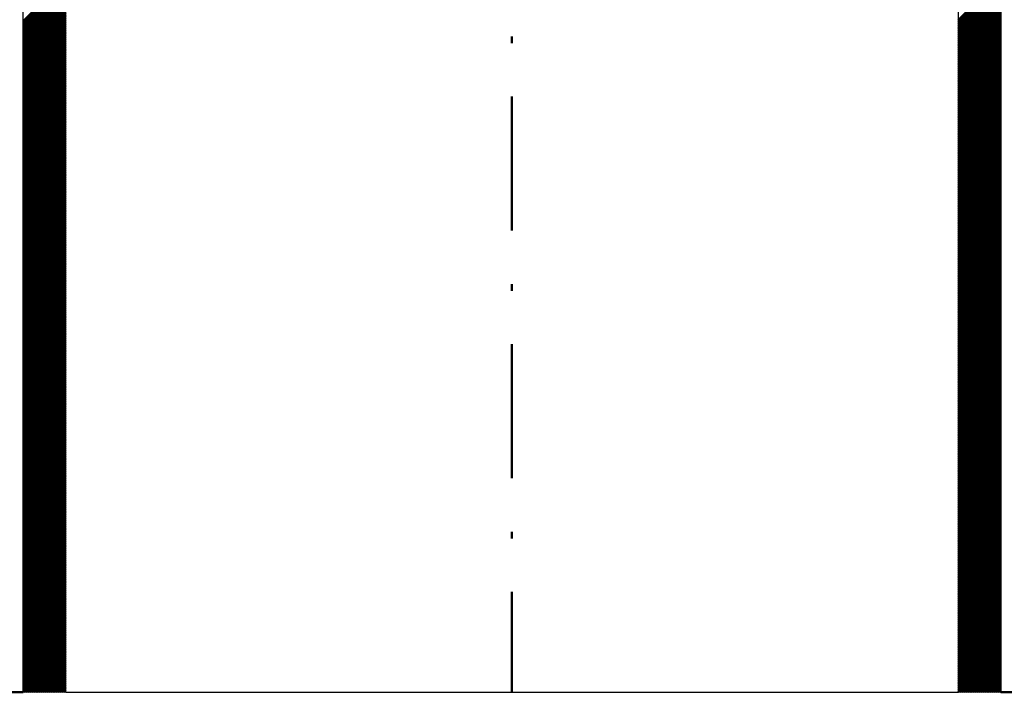
# Model space of a CAD drawing. Units: millimetres. Extents: x -56 to 538, y 688 to 1108.
# Drawn here: x 201 to 274, y 841 to 892 of the extents above; entities that cross this region are included whole.
import ezdxf

# ---------------------------------------------------------------- set-up
doc = ezdxf.new("R2010")
doc.units = ezdxf.units.MM
doc.linetypes.add('STRICHPUNKT2', pattern=[18.5, 10, -4, 0.5, -4])
doc.layers.get('0').update_dxf_attribs({"linetype": 'CONTINUOUS'})
doc.layers.add('LE_ALL', color=7, linetype='CONTINUOUS', lineweight=50)

# ---------------------------------------------------------------- blocks, each defined once
blk = doc.blocks.new('_00046', base_point=(37.5, 921.317))
at = {"layer": 'LE_ALL', "color": 20}
for p, q in [((201, 841.317), (172.5, 841.317)), ((301.066, 841.317), (274, 841.317))]:
    blk.add_line(p, q, dxfattribs=at)
blk = doc.blocks.new('_00045')
blk.add_blockref('_00046', (37.5, 921.317))
blk = doc.blocks.new('Bodenplatte_00044')
blk.add_blockref('_00045', (0, 0))
blk = doc.blocks.new('Bestand_00043')
blk.add_blockref('Bodenplatte_00044', (0, 0))
blk = doc.blocks.new('_00067', base_point=(204.2, 941.317))
for p, q in [((201, 841.317), (201, 941.317)), ((204.2, 841.317), (204.2, 941.317)), ((274, 941.317), (274, 841.317)), ((204.2, 841.317), (201, 841.317)), ((204.2, 841.317), (270.8, 841.317)), ((274, 841.317), (270.8, 841.317))]:
    blk.add_line(p, q)
blk.add_lwpolyline([(204.2, 941.317), (270.8, 941.317), (270.8, 841.317)])
blk.add_point((237.5, 841.317))
at = {"layer": 'LE_ALL', "color": 1, "linetype": 'STRICHPUNKT2'}
blk.add_line((237.5, 941.317), (237.5, 841.317), dxfattribs=at)
at = {"layer": 'LE_ALL', "color": 5}
for p, q in [((201, 891.451), (204.2, 894.651)), ((201, 891.309), (204.2, 894.509)), ((270.8, 891.53), (274, 894.73)), ((270.8, 891.389), (274, 894.589)), ((201, 891.168), (204.2, 894.368)), ((201, 891.027), (204.2, 894.227)), ((201, 890.885), (204.2, 894.085)), ((201, 890.744), (204.2, 893.944)), ((201, 890.602), (204.2, 893.802)), ((270.8, 891.247), (274, 894.447)), ((270.8, 891.106), (274, 894.306)), ((270.8, 890.964), (274, 894.165)), ((270.8, 890.823), (274, 894.023)), ((270.8, 890.682), (274, 893.882)), ((201, 890.461), (204.2, 893.661)), ((201, 890.319), (204.2, 893.519)), ((201, 890.178), (204.2, 893.378)), ((201, 890.037), (204.2, 893.237)), ((201, 889.895), (204.2, 893.095)), ((270.8, 890.54), (274, 893.74)), ((270.8, 890.399), (274, 893.599)), ((270.8, 890.257), (274, 893.457)), ((270.8, 890.116), (274, 893.316)), ((270.8, 889.975), (274, 893.175)), ((270.8, 889.833), (274, 893.033)), ((201, 889.754), (204.2, 892.954)), ((201, 889.612), (204.2, 892.812)), ((201, 889.471), (204.2, 892.671)), ((201, 889.329), (204.2, 892.529)), ((201, 889.188), (204.2, 892.388)), ((270.8, 889.692), (274, 892.892)), ((270.8, 889.55), (274, 892.75)), ((270.8, 889.409), (274, 892.609)), ((270.8, 889.267), (274, 892.467)), ((270.8, 889.126), (274, 892.326)), ((201, 889.047), (204.2, 892.247)), ((201, 888.905), (204.2, 892.105)), ((201, 888.764), (204.2, 891.964)), ((201, 888.622), (204.2, 891.822)), ((201, 888.481), (204.2, 891.681)), ((270.8, 888.985), (274, 892.185)), ((270.8, 888.843), (274, 892.043)), ((270.8, 888.702), (274, 891.902)), ((270.8, 888.56), (274, 891.76)), ((270.8, 888.419), (274, 891.619)), ((201, 888.34), (204.2, 891.54)), ((201, 888.198), (204.2, 891.398)), ((201, 888.057), (204.2, 891.257)), ((201, 887.915), (204.2, 891.115)), ((201, 887.774), (204.2, 890.974)), ((201, 887.632), (204.2, 890.832)), ((270.8, 888.277), (274, 891.477)), ((270.8, 888.136), (274, 891.336)), ((270.8, 887.995), (274, 891.195)), ((270.8, 887.853), (274, 891.053)), ((270.8, 887.712), (274, 890.912)), ((201, 887.491), (204.2, 890.691)), ((201, 887.35), (204.2, 890.55)), ((201, 887.208), (204.2, 890.408)), ((201, 887.067), (204.2, 890.267)), ((201, 886.925), (204.2, 890.125)), ((270.8, 887.57), (274, 890.77)), ((270.8, 887.429), (274, 890.629)), ((270.8, 887.288), (274, 890.488)), ((270.8, 887.146), (274, 890.346)), ((270.8, 887.005), (274, 890.205)), ((201, 886.784), (204.2, 889.984)), ((201, 886.642), (204.2, 889.842)), ((201, 886.501), (204.2, 889.701)), ((201, 886.36), (204.2, 889.56)), ((201, 886.218), (204.2, 889.418)), ((270.8, 886.863), (274, 890.063)), ((270.8, 886.722), (274, 889.922)), ((270.8, 886.58), (274, 889.78)), ((270.8, 886.439), (274, 889.639)), ((270.8, 886.298), (274, 889.498)), ((270.8, 886.156), (274, 889.356)), ((201, 886.077), (204.2, 889.277)), ((201, 885.935), (204.2, 889.135)), ((201, 885.794), (204.2, 888.994)), ((201, 885.652), (204.2, 888.853)), ((201, 885.511), (204.2, 888.711)), ((270.8, 886.015), (274, 889.215)), ((270.8, 885.873), (274, 889.073)), ((270.8, 885.732), (274, 888.932)), ((270.8, 885.59), (274, 888.79)), ((270.8, 885.449), (274, 888.649)), ((201, 885.37), (204.2, 888.57)), ((201, 885.228), (204.2, 888.428)), ((201, 885.087), (204.2, 888.287)), ((201, 884.945), (204.2, 888.145)), ((201, 884.804), (204.2, 888.004)), ((270.8, 885.308), (274, 888.508)), ((270.8, 885.166), (274, 888.366)), ((270.8, 885.025), (274, 888.225)), ((270.8, 884.883), (274, 888.083)), ((270.8, 884.742), (274, 887.942)), ((201, 884.663), (204.2, 887.863)), ((201, 884.521), (204.2, 887.721)), ((201, 884.38), (204.2, 887.58)), ((201, 884.238), (204.2, 887.438)), ((201, 884.097), (204.2, 887.297)), ((201, 883.955), (204.2, 887.155)), ((270.8, 884.601), (274, 887.801)), ((270.8, 884.459), (274, 887.659)), ((270.8, 884.318), (274, 887.518)), ((270.8, 884.176), (274, 887.376)), ((270.8, 884.035), (274, 887.235)), ((201, 883.814), (204.2, 887.014)), ((201, 883.673), (204.2, 886.873)), ((201, 883.531), (204.2, 886.731)), ((201, 883.39), (204.2, 886.59)), ((201, 883.248), (204.2, 886.448)), ((270.8, 883.893), (274, 887.093)), ((270.8, 883.752), (274, 886.952)), ((270.8, 883.611), (274, 886.811)), ((270.8, 883.469), (274, 886.669)), ((270.8, 883.328), (274, 886.528)), ((201, 883.107), (204.2, 886.307)), ((201, 882.965), (204.2, 886.165)), ((201, 882.824), (204.2, 886.024)), ((201, 882.683), (204.2, 885.883)), ((201, 882.541), (204.2, 885.741)), ((270.8, 883.186), (274, 886.386)), ((270.8, 883.045), (274, 886.245)), ((270.8, 882.903), (274, 886.103)), ((270.8, 882.762), (274, 885.962)), ((270.8, 882.621), (274, 885.821)), ((270.8, 882.479), (274, 885.679)), ((201, 882.4), (204.2, 885.6)), ((201, 882.258), (204.2, 885.458)), ((201, 882.117), (204.2, 885.317)), ((201, 881.976), (204.2, 885.176)), ((201, 881.834), (204.2, 885.034)), ((270.8, 882.338), (274, 885.538)), ((270.8, 882.196), (274, 885.396)), ((270.8, 882.055), (274, 885.255)), ((270.8, 881.914), (274, 885.114)), ((270.8, 881.772), (274, 884.972)), ((201, 881.693), (204.2, 884.893)), ((201, 881.551), (204.2, 884.751)), ((201, 881.41), (204.2, 884.61)), ((201, 881.268), (204.2, 884.468)), ((201, 881.127), (204.2, 884.327)), ((270.8, 881.631), (274, 884.831)), ((270.8, 881.489), (274, 884.689)), ((270.8, 881.348), (274, 884.548)), ((270.8, 881.206), (274, 884.406)), ((270.8, 881.065), (274, 884.265)), ((201, 880.986), (204.2, 884.186)), ((201, 880.844), (204.2, 884.044)), ((201, 880.703), (204.2, 883.903)), ((201, 880.561), (204.2, 883.761)), ((201, 880.42), (204.2, 883.62)), ((201, 880.278), (204.2, 883.478)), ((270.8, 880.924), (274, 884.124)), ((270.8, 880.782), (274, 883.982)), ((270.8, 880.641), (274, 883.841)), ((270.8, 880.499), (274, 883.699)), ((270.8, 880.358), (274, 883.558)), ((201, 880.137), (204.2, 883.337)), ((201, 879.996), (204.2, 883.196)), ((201, 879.854), (204.2, 883.054)), ((201, 879.713), (204.2, 882.913)), ((201, 879.571), (204.2, 882.771)), ((270.8, 880.216), (274, 883.416)), ((270.8, 880.075), (274, 883.275)), ((270.8, 879.934), (274, 883.134)), ((270.8, 879.792), (274, 882.992)), ((270.8, 879.651), (274, 882.851)), ((201, 879.43), (204.2, 882.63)), ((201, 879.289), (204.2, 882.489)), ((201, 879.147), (204.2, 882.347)), ((201, 879.006), (204.2, 882.206)), ((201, 878.864), (204.2, 882.064)), ((270.8, 879.509), (274, 882.709)), ((270.8, 879.368), (274, 882.568)), ((270.8, 879.226), (274, 882.427)), ((270.8, 879.085), (274, 882.285)), ((270.8, 878.944), (274, 882.144)), ((270.8, 878.802), (274, 882.002)), ((201, 878.723), (204.2, 881.923)), ((201, 878.581), (204.2, 881.781)), ((201, 878.44), (204.2, 881.64)), ((201, 878.299), (204.2, 881.499)), ((201, 878.157), (204.2, 881.357)), ((270.8, 878.661), (274, 881.861)), ((270.8, 878.519), (274, 881.719)), ((270.8, 878.378), (274, 881.578)), ((270.8, 878.237), (274, 881.437)), ((270.8, 878.095), (274, 881.295)), ((201, 878.016), (204.2, 881.216)), ((201, 877.874), (204.2, 881.074)), ((201, 877.733), (204.2, 880.933)), ((201, 877.591), (204.2, 880.791)), ((201, 877.45), (204.2, 880.65)), ((270.8, 877.954), (274, 881.154)), ((270.8, 877.812), (274, 881.012)), ((270.8, 877.671), (274, 880.871)), ((270.8, 877.529), (274, 880.729)), ((270.8, 877.388), (274, 880.588)), ((201, 877.309), (204.2, 880.509)), ((201, 877.167), (204.2, 880.367)), ((201, 877.026), (204.2, 880.226)), ((201, 876.884), (204.2, 880.084)), ((201, 876.743), (204.2, 879.943)), ((201, 876.602), (204.2, 879.802)), ((270.8, 877.247), (274, 880.447)), ((270.8, 877.105), (274, 880.305)), ((270.8, 876.964), (274, 880.164)), ((270.8, 876.822), (274, 880.022)), ((270.8, 876.681), (274, 879.881)), ((201, 876.46), (204.2, 879.66)), ((201, 876.319), (204.2, 879.519)), ((201, 876.177), (204.2, 879.377)), ((201, 876.036), (204.2, 879.236)), ((201, 875.894), (204.2, 879.094)), ((270.8, 876.539), (274, 879.739)), ((270.8, 876.398), (274, 879.598)), ((270.8, 876.257), (274, 879.457)), ((270.8, 876.115), (274, 879.315)), ((270.8, 875.974), (274, 879.174)), ((201, 875.753), (204.2, 878.953)), ((201, 875.612), (204.2, 878.812)), ((201, 875.47), (204.2, 878.67)), ((201, 875.329), (204.2, 878.529)), ((201, 875.187), (204.2, 878.387)), ((270.8, 875.832), (274, 879.032)), ((270.8, 875.691), (274, 878.891)), ((270.8, 875.55), (274, 878.75)), ((270.8, 875.408), (274, 878.608)), ((270.8, 875.267), (274, 878.467)), ((270.8, 875.125), (274, 878.325)), ((201, 875.046), (204.2, 878.246)), ((201, 874.904), (204.2, 878.104)), ((201, 874.763), (204.2, 877.963)), ((201, 874.622), (204.2, 877.822)), ((201, 874.48), (204.2, 877.68)), ((270.8, 874.984), (274, 878.184)), ((270.8, 874.842), (274, 878.042)), ((270.8, 874.701), (274, 877.901)), ((270.8, 874.56), (274, 877.76)), ((270.8, 874.418), (274, 877.618)), ((201, 874.339), (204.2, 877.539)), ((201, 874.197), (204.2, 877.397)), ((201, 874.056), (204.2, 877.256)), ((201, 873.914), (204.2, 877.115)), ((201, 873.773), (204.2, 876.973)), ((270.8, 874.277), (274, 877.477)), ((270.8, 874.135), (274, 877.335)), ((270.8, 873.994), (274, 877.194)), ((270.8, 873.852), (274, 877.052)), ((270.8, 873.711), (274, 876.911)), ((201, 873.632), (204.2, 876.832)), ((201, 873.49), (204.2, 876.69)), ((201, 873.349), (204.2, 876.549)), ((201, 873.207), (204.2, 876.407)), ((201, 873.066), (204.2, 876.266)), ((201, 872.925), (204.2, 876.125)), ((270.8, 873.57), (274, 876.77)), ((270.8, 873.428), (274, 876.628)), ((270.8, 873.287), (274, 876.487)), ((270.8, 873.145), (274, 876.345)), ((270.8, 873.004), (274, 876.204)), ((201, 872.783), (204.2, 875.983)), ((201, 872.642), (204.2, 875.842)), ((201, 872.5), (204.2, 875.7)), ((201, 872.359), (204.2, 875.559)), ((201, 872.217), (204.2, 875.417)), ((270.8, 872.863), (274, 876.063)), ((270.8, 872.721), (274, 875.921)), ((270.8, 872.58), (274, 875.78)), ((270.8, 872.438), (274, 875.638)), ((270.8, 872.297), (274, 875.497)), ((201, 872.076), (204.2, 875.276)), ((201, 871.935), (204.2, 875.135)), ((201, 871.793), (204.2, 874.993)), ((201, 871.652), (204.2, 874.852)), ((201, 871.51), (204.2, 874.71)), ((270.8, 872.155), (274, 875.355)), ((270.8, 872.014), (274, 875.214)), ((270.8, 871.873), (274, 875.073)), ((270.8, 871.731), (274, 874.931)), ((270.8, 871.59), (274, 874.79)), ((201, 871.369), (204.2, 874.569)), ((201, 871.227), (204.2, 874.428)), ((201, 871.086), (204.2, 874.286)), ((201, 870.945), (204.2, 874.145)), ((201, 870.803), (204.2, 874.003)), ((270.8, 871.448), (274, 874.648)), ((270.8, 871.307), (274, 874.507)), ((270.8, 871.165), (274, 874.365)), ((270.8, 871.024), (274, 874.224)), ((270.8, 870.883), (274, 874.083)), ((270.8, 870.741), (274, 873.941)), ((201, 870.662), (204.2, 873.862)), ((201, 870.52), (204.2, 873.72)), ((201, 870.379), (204.2, 873.579)), ((201, 870.238), (204.2, 873.438)), ((201, 870.096), (204.2, 873.296)), ((270.8, 870.6), (274, 873.8)), ((270.8, 870.458), (274, 873.658)), ((270.8, 870.317), (274, 873.517)), ((270.8, 870.176), (274, 873.376)), ((270.8, 870.034), (274, 873.234)), ((201, 869.955), (204.2, 873.155)), ((201, 869.813), (204.2, 873.013)), ((201, 869.672), (204.2, 872.872)), ((201, 869.53), (204.2, 872.73)), ((201, 869.389), (204.2, 872.589)), ((201, 869.248), (204.2, 872.448)), ((270.8, 869.893), (274, 873.093)), ((270.8, 869.751), (274, 872.951)), ((270.8, 869.61), (274, 872.81)), ((270.8, 869.468), (274, 872.668)), ((270.8, 869.327), (274, 872.527)), ((201, 869.106), (204.2, 872.306)), ((201, 868.965), (204.2, 872.165)), ((201, 868.823), (204.2, 872.023)), ((201, 868.682), (204.2, 871.882)), ((201, 868.54), (204.2, 871.74)), ((270.8, 869.186), (274, 872.386)), ((270.8, 869.044), (274, 872.244)), ((270.8, 868.903), (274, 872.103)), ((270.8, 868.761), (274, 871.961)), ((270.8, 868.62), (274, 871.82)), ((201, 868.399), (204.2, 871.599)), ((201, 868.258), (204.2, 871.458)), ((201, 868.116), (204.2, 871.316)), ((201, 867.975), (204.2, 871.175)), ((201, 867.833), (204.2, 871.033)), ((270.8, 868.478), (274, 871.678)), ((270.8, 868.337), (274, 871.537)), ((270.8, 868.196), (274, 871.396)), ((270.8, 868.054), (274, 871.254)), ((270.8, 867.913), (274, 871.113)), ((201, 867.692), (204.2, 870.892)), ((201, 867.551), (204.2, 870.751)), ((201, 867.409), (204.2, 870.609)), ((201, 867.268), (204.2, 870.468)), ((201, 867.126), (204.2, 870.326)), ((270.8, 867.771), (274, 870.971)), ((270.8, 867.63), (274, 870.83)), ((270.8, 867.489), (274, 870.689)), ((270.8, 867.347), (274, 870.547)), ((270.8, 867.206), (274, 870.406)), ((270.8, 867.064), (274, 870.264)), ((201, 866.985), (204.2, 870.185)), ((201, 866.843), (204.2, 870.043)), ((201, 866.702), (204.2, 869.902)), ((201, 866.561), (204.2, 869.761)), ((201, 866.419), (204.2, 869.619)), ((270.8, 866.923), (274, 870.123)), ((270.8, 866.781), (274, 869.981)), ((270.8, 866.64), (274, 869.84)), ((270.8, 866.499), (274, 869.699)), ((270.8, 866.357), (274, 869.557)), ((201, 866.278), (204.2, 869.478)), ((201, 866.136), (204.2, 869.336)), ((201, 865.995), (204.2, 869.195)), ((201, 865.853), (204.2, 869.053)), ((201, 865.712), (204.2, 868.912)), ((201, 865.571), (204.2, 868.771)), ((270.8, 866.216), (274, 869.416)), ((270.8, 866.074), (274, 869.274)), ((270.8, 865.933), (274, 869.133)), ((270.8, 865.791), (274, 868.991)), ((270.8, 865.65), (274, 868.85)), ((201, 865.429), (204.2, 868.629)), ((201, 865.288), (204.2, 868.488)), ((201, 865.146), (204.2, 868.346)), ((201, 865.005), (204.2, 868.205)), ((201, 864.864), (204.2, 868.064)), ((270.8, 865.509), (274, 868.709)), ((270.8, 865.367), (274, 868.567)), ((270.8, 865.226), (274, 868.426)), ((270.8, 865.084), (274, 868.284)), ((270.8, 864.943), (274, 868.143)), ((201, 864.722), (204.2, 867.922)), ((201, 864.581), (204.2, 867.781)), ((201, 864.439), (204.2, 867.639)), ((201, 864.298), (204.2, 867.498)), ((201, 864.156), (204.2, 867.356)), ((270.8, 864.801), (274, 868.002)), ((270.8, 864.66), (274, 867.86)), ((270.8, 864.519), (274, 867.719)), ((270.8, 864.377), (274, 867.577)), ((270.8, 864.236), (274, 867.436)), ((201, 864.015), (204.2, 867.215)), ((201, 863.874), (204.2, 867.074)), ((201, 863.732), (204.2, 866.932)), ((201, 863.591), (204.2, 866.791)), ((201, 863.449), (204.2, 866.649)), ((270.8, 864.094), (274, 867.294)), ((270.8, 863.953), (274, 867.153)), ((270.8, 863.812), (274, 867.012)), ((270.8, 863.67), (274, 866.87)), ((270.8, 863.529), (274, 866.729)), ((270.8, 863.387), (274, 866.587)), ((201, 863.308), (204.2, 866.508)), ((201, 863.166), (204.2, 866.366)), ((201, 863.025), (204.2, 866.225)), ((201, 862.884), (204.2, 866.084)), ((201, 862.742), (204.2, 865.942)), ((270.8, 863.246), (274, 866.446)), ((270.8, 863.104), (274, 866.304)), ((270.8, 862.963), (274, 866.163)), ((270.8, 862.822), (274, 866.022)), ((270.8, 862.68), (274, 865.88)), ((201, 862.601), (204.2, 865.801)), ((201, 862.459), (204.2, 865.659)), ((201, 862.318), (204.2, 865.518)), ((201, 862.177), (204.2, 865.377)), ((201, 862.035), (204.2, 865.235)), ((270.8, 862.539), (274, 865.739)), ((270.8, 862.397), (274, 865.597)), ((270.8, 862.256), (274, 865.456)), ((270.8, 862.114), (274, 865.314)), ((270.8, 861.973), (274, 865.173)), ((201, 861.894), (204.2, 865.094)), ((201, 861.752), (204.2, 864.952)), ((201, 861.611), (204.2, 864.811)), ((201, 861.469), (204.2, 864.669)), ((201, 861.328), (204.2, 864.528)), ((201, 861.187), (204.2, 864.387)), ((270.8, 861.832), (274, 865.032)), ((270.8, 861.69), (274, 864.89)), ((270.8, 861.549), (274, 864.749)), ((270.8, 861.407), (274, 864.607)), ((270.8, 861.266), (274, 864.466)), ((201, 861.045), (204.2, 864.245)), ((201, 860.904), (204.2, 864.104)), ((201, 860.762), (204.2, 863.962)), ((201, 860.621), (204.2, 863.821)), ((201, 860.479), (204.2, 863.679)), ((270.8, 861.125), (274, 864.325)), ((270.8, 860.983), (274, 864.183)), ((270.8, 860.842), (274, 864.042)), ((270.8, 860.7), (274, 863.9)), ((270.8, 860.559), (274, 863.759)), ((201, 860.338), (204.2, 863.538)), ((201, 860.197), (204.2, 863.397)), ((201, 860.055), (204.2, 863.255)), ((201, 859.914), (204.2, 863.114)), ((201, 859.772), (204.2, 862.972)), ((270.8, 860.417), (274, 863.617)), ((270.8, 860.276), (274, 863.476)), ((270.8, 860.135), (274, 863.335)), ((270.8, 859.993), (274, 863.193)), ((270.8, 859.852), (274, 863.052)), ((270.8, 859.71), (274, 862.91)), ((201, 859.631), (204.2, 862.831)), ((201, 859.489), (204.2, 862.69)), ((201, 859.348), (204.2, 862.548)), ((201, 859.207), (204.2, 862.407)), ((201, 859.065), (204.2, 862.265)), ((270.8, 859.569), (274, 862.769)), ((270.8, 859.427), (274, 862.627)), ((270.8, 859.286), (274, 862.486)), ((270.8, 859.145), (274, 862.345)), ((270.8, 859.003), (274, 862.203)), ((201, 858.924), (204.2, 862.124)), ((201, 858.782), (204.2, 861.982)), ((201, 858.641), (204.2, 861.841)), ((201, 858.5), (204.2, 861.7)), ((201, 858.358), (204.2, 861.558)), ((270.8, 858.862), (274, 862.062)), ((270.8, 858.72), (274, 861.92)), ((270.8, 858.579), (274, 861.779)), ((270.8, 858.438), (274, 861.638)), ((270.8, 858.296), (274, 861.496)), ((201, 858.217), (204.2, 861.417)), ((201, 858.075), (204.2, 861.275)), ((201, 857.934), (204.2, 861.134)), ((201, 857.792), (204.2, 860.992)), ((201, 857.651), (204.2, 860.851)), ((201, 857.51), (204.2, 860.71)), ((270.8, 858.155), (274, 861.355)), ((270.8, 858.013), (274, 861.213)), ((270.8, 857.872), (274, 861.072)), ((270.8, 857.73), (274, 860.93)), ((270.8, 857.589), (274, 860.789)), ((201, 857.368), (204.2, 860.568)), ((201, 857.227), (204.2, 860.427)), ((201, 857.085), (204.2, 860.285)), ((201, 856.944), (204.2, 860.144)), ((201, 856.802), (204.2, 860.002)), ((270.8, 857.448), (274, 860.648)), ((270.8, 857.306), (274, 860.506)), ((270.8, 857.165), (274, 860.365)), ((270.8, 857.023), (274, 860.223)), ((270.8, 856.882), (274, 860.082)), ((201, 856.661), (204.2, 859.861)), ((201, 856.52), (204.2, 859.72)), ((201, 856.378), (204.2, 859.578)), ((201, 856.237), (204.2, 859.437)), ((201, 856.095), (204.2, 859.295)), ((270.8, 856.74), (274, 859.94)), ((270.8, 856.599), (274, 859.799)), ((270.8, 856.458), (274, 859.658)), ((270.8, 856.316), (274, 859.516)), ((270.8, 856.175), (274, 859.375)), ((270.8, 856.033), (274, 859.233)), ((201, 855.954), (204.2, 859.154)), ((201, 855.813), (204.2, 859.013)), ((201, 855.671), (204.2, 858.871)), ((201, 855.53), (204.2, 858.73)), ((201, 855.388), (204.2, 858.588)), ((270.8, 855.892), (274, 859.092)), ((270.8, 855.751), (274, 858.951)), ((270.8, 855.609), (274, 858.809)), ((270.8, 855.468), (274, 858.668)), ((270.8, 855.326), (274, 858.526)), ((201, 855.247), (204.2, 858.447)), ((201, 855.105), (204.2, 858.305)), ((201, 854.964), (204.2, 858.164)), ((201, 854.823), (204.2, 858.023)), ((201, 854.681), (204.2, 857.881)), ((270.8, 855.185), (274, 858.385)), ((270.8, 855.043), (274, 858.243)), ((270.8, 854.902), (274, 858.102)), ((270.8, 854.761), (274, 857.961)), ((270.8, 854.619), (274, 857.819)), ((201, 854.54), (204.2, 857.74)), ((201, 854.398), (204.2, 857.598)), ((201, 854.257), (204.2, 857.457)), ((201, 854.115), (204.2, 857.315)), ((201, 853.974), (204.2, 857.174)), ((201, 853.833), (204.2, 857.033)), ((270.8, 854.478), (274, 857.678)), ((270.8, 854.336), (274, 857.536)), ((270.8, 854.195), (274, 857.395)), ((270.8, 854.053), (274, 857.253)), ((270.8, 853.912), (274, 857.112)), ((201, 853.691), (204.2, 856.891)), ((201, 853.55), (204.2, 856.75)), ((201, 853.408), (204.2, 856.608)), ((201, 853.267), (204.2, 856.467)), ((201, 853.126), (204.2, 856.326)), ((270.8, 853.771), (274, 856.971)), ((270.8, 853.629), (274, 856.829)), ((270.8, 853.488), (274, 856.688)), ((270.8, 853.346), (274, 856.546)), ((270.8, 853.205), (274, 856.405)), ((201, 852.984), (204.2, 856.184)), ((201, 852.843), (204.2, 856.043)), ((201, 852.701), (204.2, 855.901)), ((201, 852.56), (204.2, 855.76)), ((201, 852.418), (204.2, 855.618)), ((270.8, 853.063), (274, 856.264)), ((270.8, 852.922), (274, 856.122)), ((270.8, 852.781), (274, 855.981)), ((270.8, 852.639), (274, 855.839)), ((270.8, 852.498), (274, 855.698)), ((270.8, 852.356), (274, 855.556)), ((201, 852.277), (204.2, 855.477)), ((201, 852.136), (204.2, 855.336)), ((201, 851.994), (204.2, 855.194)), ((201, 851.853), (204.2, 855.053)), ((201, 851.711), (204.2, 854.911)), ((270.8, 852.215), (274, 855.415)), ((270.8, 852.074), (274, 855.274)), ((270.8, 851.932), (274, 855.132)), ((270.8, 851.791), (274, 854.991)), ((270.8, 851.649), (274, 854.849)), ((201, 851.57), (204.2, 854.77)), ((201, 851.428), (204.2, 854.628)), ((201, 851.287), (204.2, 854.487)), ((201, 851.146), (204.2, 854.346)), ((201, 851.004), (204.2, 854.204)), ((270.8, 851.508), (274, 854.708)), ((270.8, 851.366), (274, 854.566)), ((270.8, 851.225), (274, 854.425)), ((270.8, 851.084), (274, 854.284)), ((270.8, 850.942), (274, 854.142)), ((201, 850.863), (204.2, 854.063)), ((201, 850.721), (204.2, 853.921)), ((201, 850.58), (204.2, 853.78)), ((201, 850.439), (204.2, 853.639)), ((201, 850.297), (204.2, 853.497)), ((201, 850.156), (204.2, 853.356)), ((270.8, 850.801), (274, 854.001)), ((270.8, 850.659), (274, 853.859)), ((270.8, 850.518), (274, 853.718)), ((270.8, 850.376), (274, 853.577)), ((270.8, 850.235), (274, 853.435)), ((201, 850.014), (204.2, 853.214)), ((201, 849.873), (204.2, 853.073)), ((201, 849.731), (204.2, 852.931)), ((201, 849.59), (204.2, 852.79)), ((201, 849.449), (204.2, 852.649)), ((270.8, 850.094), (274, 853.294)), ((270.8, 849.952), (274, 853.152)), ((270.8, 849.811), (274, 853.011)), ((270.8, 849.669), (274, 852.869)), ((270.8, 849.528), (274, 852.728)), ((201, 849.307), (204.2, 852.507)), ((201, 849.166), (204.2, 852.366)), ((201, 849.024), (204.2, 852.224)), ((201, 848.883), (204.2, 852.083)), ((201, 848.741), (204.2, 851.941)), ((270.8, 849.387), (274, 852.587)), ((270.8, 849.245), (274, 852.445)), ((270.8, 849.104), (274, 852.304)), ((270.8, 848.962), (274, 852.162)), ((270.8, 848.821), (274, 852.021)), ((270.8, 848.679), (274, 851.879)), ((201, 848.6), (204.2, 851.8)), ((201, 848.459), (204.2, 851.659)), ((201, 848.317), (204.2, 851.517)), ((201, 848.176), (204.2, 851.376)), ((201, 848.034), (204.2, 851.234)), ((270.8, 848.538), (274, 851.738)), ((270.8, 848.397), (274, 851.597)), ((270.8, 848.255), (274, 851.455)), ((270.8, 848.114), (274, 851.314)), ((270.8, 847.972), (274, 851.172)), ((201, 847.893), (204.2, 851.093)), ((201, 847.752), (204.2, 850.952)), ((201, 847.61), (204.2, 850.81)), ((201, 847.469), (204.2, 850.669)), ((201, 847.327), (204.2, 850.527)), ((270.8, 847.831), (274, 851.031)), ((270.8, 847.689), (274, 850.889)), ((270.8, 847.548), (274, 850.748)), ((270.8, 847.407), (274, 850.607)), ((270.8, 847.265), (274, 850.465)), ((201, 847.186), (204.2, 850.386)), ((201, 847.044), (204.2, 850.244)), ((201, 846.903), (204.2, 850.103)), ((201, 846.762), (204.2, 849.962)), ((201, 846.62), (204.2, 849.82)), ((201, 846.479), (204.2, 849.679)), ((270.8, 847.124), (274, 850.324)), ((270.8, 846.982), (274, 850.182)), ((270.8, 846.841), (274, 850.041)), ((270.8, 846.7), (274, 849.9)), ((270.8, 846.558), (274, 849.758)), ((201, 846.337), (204.2, 849.537)), ((201, 846.196), (204.2, 849.396)), ((201, 846.054), (204.2, 849.254)), ((201, 845.913), (204.2, 849.113)), ((201, 845.772), (204.2, 848.972)), ((270.8, 846.417), (274, 849.617)), ((270.8, 846.275), (274, 849.475)), ((270.8, 846.134), (274, 849.334)), ((270.8, 845.992), (274, 849.192)), ((270.8, 845.851), (274, 849.051)), ((201, 845.63), (204.2, 848.83)), ((201, 845.489), (204.2, 848.689)), ((201, 845.347), (204.2, 848.547)), ((201, 845.206), (204.2, 848.406)), ((201, 845.064), (204.2, 848.265)), ((270.8, 845.71), (274, 848.91)), ((270.8, 845.568), (274, 848.768)), ((270.8, 845.427), (274, 848.627)), ((270.8, 845.285), (274, 848.485)), ((270.8, 845.144), (274, 848.344)), ((270.8, 845.002), (274, 848.202)), ((201, 844.923), (204.2, 848.123)), ((201, 844.782), (204.2, 847.982)), ((201, 844.64), (204.2, 847.84)), ((201, 844.499), (204.2, 847.699)), ((201, 844.357), (204.2, 847.557)), ((270.8, 844.861), (274, 848.061)), ((270.8, 844.72), (274, 847.92)), ((270.8, 844.578), (274, 847.778)), ((270.8, 844.437), (274, 847.637)), ((270.8, 844.295), (274, 847.495)), ((201, 844.216), (204.2, 847.416)), ((201, 844.075), (204.2, 847.275)), ((201, 843.933), (204.2, 847.133)), ((201, 843.792), (204.2, 846.992)), ((201, 843.65), (204.2, 846.85)), ((270.8, 844.154), (274, 847.354)), ((270.8, 844.013), (274, 847.213)), ((270.8, 843.871), (274, 847.071)), ((270.8, 843.73), (274, 846.93)), ((270.8, 843.588), (274, 846.788)), ((201, 843.509), (204.2, 846.709)), ((201, 843.367), (204.2, 846.567)), ((201, 843.226), (204.2, 846.426)), ((201, 843.085), (204.2, 846.285)), ((201, 842.943), (204.2, 846.143)), ((201, 842.802), (204.2, 846.002)), ((270.8, 843.447), (274, 846.647)), ((270.8, 843.305), (274, 846.505)), ((270.8, 843.164), (274, 846.364)), ((270.8, 843.023), (274, 846.223)), ((270.8, 842.881), (274, 846.081)), ((201, 842.66), (204.2, 845.86)), ((201, 842.519), (204.2, 845.719)), ((201, 842.377), (204.2, 845.577)), ((201, 842.236), (204.2, 845.436)), ((201, 842.095), (204.2, 845.295)), ((270.8, 842.74), (274, 845.94)), ((270.8, 842.598), (274, 845.798)), ((270.8, 842.457), (274, 845.657)), ((270.8, 842.315), (274, 845.515)), ((270.8, 842.174), (274, 845.374)), ((201, 841.953), (204.2, 845.153)), ((201, 841.812), (204.2, 845.012)), ((201, 841.67), (204.2, 844.87)), ((201, 841.529), (204.2, 844.729)), ((201, 841.388), (204.2, 844.588)), ((270.8, 842.033), (274, 845.233)), ((270.8, 841.891), (274, 845.091)), ((270.8, 841.75), (274, 844.95)), ((270.8, 841.608), (274, 844.808)), ((270.8, 841.467), (274, 844.667)), ((270.8, 841.326), (274, 844.526)), ((201.07, 841.317), (204.2, 844.446)), ((201.212, 841.317), (204.2, 844.305)), ((201.353, 841.317), (204.2, 844.163)), ((201.495, 841.317), (204.2, 844.022)), ((201.636, 841.317), (204.2, 843.88)), ((270.932, 841.317), (274, 844.384)), ((271.074, 841.317), (274, 844.243)), ((271.215, 841.317), (274, 844.101)), ((271.357, 841.317), (274, 843.96)), ((271.498, 841.317), (274, 843.818)), ((201.778, 841.317), (204.2, 843.739)), ((201.919, 841.317), (204.2, 843.598)), ((202.06, 841.317), (204.2, 843.456)), ((202.202, 841.317), (204.2, 843.315)), ((202.343, 841.317), (204.2, 843.173)), ((271.64, 841.317), (274, 843.677)), ((271.781, 841.317), (274, 843.536)), ((271.922, 841.317), (274, 843.394)), ((272.064, 841.317), (274, 843.253)), ((272.205, 841.317), (274, 843.111)), ((202.485, 841.317), (204.2, 843.032)), ((202.626, 841.317), (204.2, 842.89)), ((202.768, 841.317), (204.2, 842.749)), ((202.909, 841.317), (204.2, 842.608)), ((203.05, 841.317), (204.2, 842.466)), ((203.192, 841.317), (204.2, 842.325)), ((272.347, 841.317), (274, 842.97)), ((272.488, 841.317), (274, 842.828)), ((272.63, 841.317), (274, 842.687)), ((272.771, 841.317), (274, 842.546)), ((272.912, 841.317), (274, 842.404)), ((203.333, 841.317), (204.2, 842.183)), ((203.475, 841.317), (204.2, 842.042)), ((203.616, 841.317), (204.2, 841.901)), ((203.757, 841.317), (204.2, 841.759)), ((203.899, 841.317), (204.2, 841.618)), ((273.054, 841.317), (274, 842.263)), ((273.195, 841.317), (274, 842.121)), ((273.337, 841.317), (274, 841.98)), ((273.478, 841.317), (274, 841.839)), ((273.619, 841.317), (274, 841.697)), ((204.04, 841.317), (204.2, 841.476)), ((204.182, 841.317), (204.2, 841.335)), ((273.761, 841.317), (274, 841.556)), ((273.902, 841.317), (274, 841.414))]:
    blk.add_line(p, q, dxfattribs=at)
blk = doc.blocks.new('_00066')
blk.add_blockref('_00067', (204.2, 941.317))
blk = doc.blocks.new('Rohr 73x3.2_00065')
blk.add_blockref('_00066', (0, 0))
blk = doc.blocks.new('Ablaufkörper_00060')
blk.add_blockref('Rohr 73x3.2_00065', (0, 0))
blk = doc.blocks.new('PEW 1_00042')
for name in ['Bestand_00043', 'Ablaufkörper_00060']:
    blk.add_blockref(name, (0, 0))
blk = doc.blocks.new('_A3D0003_00041')
blk.add_blockref('PEW 1_00042', (0, 0))
blk = doc.blocks.new('_ANS0003_00040')
blk.add_blockref('_A3D0003_00041', (0, 0))

msp = doc.modelspace()

# ---------------------------------------------------------------- block references
msp.add_blockref('_ANS0003_00040', (0, 0))

doc.saveas('drawing.dxf')
